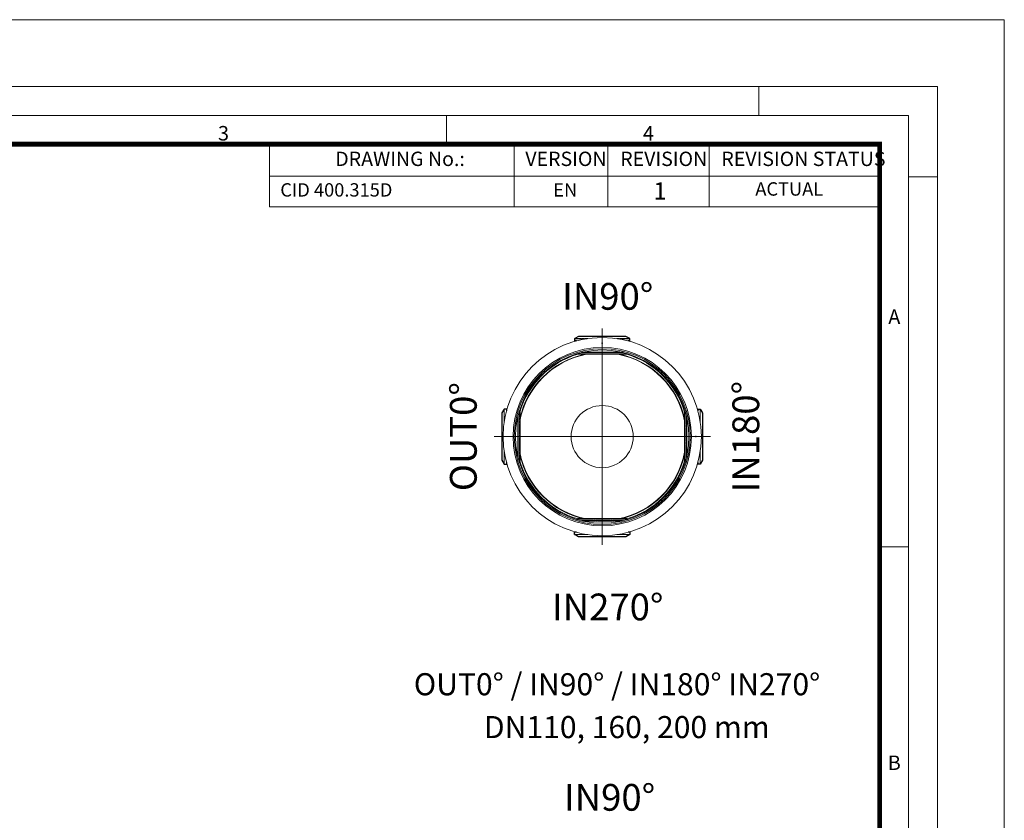
# Model space of a CAD drawing. Units: millimetres. Extents: x 0 to 54038, y -79400 to 29700.
# Drawn here: x 41701 to 52000, y -58076 to -49700 of the extents above; entities that cross this region are included whole.
import ezdxf
from ezdxf.lldxf.tags import DXFTag

# ---------------------------------------------------------------- set-up
doc = ezdxf.new("R2010")
doc.units = ezdxf.units.MM
doc.linetypes.add('SLD-Phantom', pattern=[12.7, 6.35, -1.27, 1.27, -1.27, 1.27, -1.27])
doc.linetypes.add('SLD-Solid', pattern=[0])
doc.layers.add('Defpoint', color=3, linetype='Continuous', lineweight=0, plot=False)
for name, color, linetype, lineweight in [('EvoCentLinija', 160, 'CENTER2', 0), ('EvoPamatne', 7, 'Continuous', 0), ('EvoTeksts', 7, 'Continuous', 5)]:
    doc.layers.add(name, color=color, linetype=linetype, lineweight=lineweight)
doc.layers.add('EvoRamisA4', color=7, linetype='Continuous')
doc.styles.add('ARIAL', font='ARIAL.TTF')
doc.styles.add('EVO_N', font='ARIALN.TTF')
doc.styles.add('EVO_N_BOLD', font='ARIALN.TTF')
doc.styles.add('style1', font='ARIALN.TTF')
tags = doc.linetypes.add('CENTER2', pattern=[28.575, 19.05, -3.175, 3.175, -3.175]).pattern_tags.tags
tags[10:11] = [DXFTag(74, 4), DXFTag(75, 0), DXFTag(340, '0'), DXFTag(46, 0.0), DXFTag(50, 0.0), DXFTag(44, 0.0), DXFTag(45, 0.0)]
tags[8:9] = [DXFTag(74, 4), DXFTag(75, 0), DXFTag(340, '0'), DXFTag(46, 0.0), DXFTag(50, 0.0), DXFTag(44, 0.0), DXFTag(45, 0.0)]
tags[6:7] = [DXFTag(74, 4), DXFTag(75, 0), DXFTag(340, '0'), DXFTag(46, 0.0), DXFTag(50, 0.0), DXFTag(44, 0.0), DXFTag(45, 0.0)]
tags[4:5] = [DXFTag(74, 4), DXFTag(75, 0), DXFTag(340, '0'), DXFTag(46, 0.0), DXFTag(50, 0.0), DXFTag(44, 0.0), DXFTag(45, 0.0)]

msp = doc.modelspace()

# ---------------------------------------------------------------- linework, layer by layer
at = {"color": 7, "linetype": 'SLD-Solid', "lineweight": 25}
for p, q in [((47546.9, -53013.5), (47507.1, -53036.5)), ((48040.7, -53013.2), (47547.9, -53013.2)), ((48081.5, -53036.5), (48041.7, -53013.5)), ((47506.1, -53038.2), (47506.1, -53061.1)), ((47524.5, -53061.1), (47506.1, -53061.1)), ((48082.5, -53061.1), (48064.1, -53061.1)), ((48082.5, -53061.1), (48082.5, -53038.2)), ((47535.3, -53193.2), (47535.3, -53198.7)), ((48051.3, -53200.7), (47537.3, -53200.7)), ((48006.6, -53180.7), (47582.1, -53180.7)), ((48053.3, -53198.7), (48053.3, -53193.2)), ((46745.4, -53815.7), (46745.4, -54308.6)), ((46768.7, -53774.9), (46745.7, -53814.7)), ((46793.2, -53773.9), (46770.4, -53773.9)), ((46793.2, -53773.9), (46793.2, -53792.4)), ((46912.8, -53849.9), (46912.8, -54274.4)), ((46930.8, -53803.1), (46925.4, -53803.1)), ((46932.8, -53805.1), (46932.8, -54319.1)), ((48655.8, -53805.1), (48655.8, -54319.1)), ((48657.8, -53803.1), (48663.2, -53803.1)), ((48675.8, -53849.9), (48675.8, -54274.4)), ((48795.4, -53773.9), (48818.3, -53773.9)), ((48795.4, -53773.9), (48795.4, -53792.4)), ((48820, -53774.9), (48843, -53814.7)), ((48843.2, -53815.7), (48843.2, -54308.6)), ((46745.7, -54309.6), (46768.7, -54349.3)), ((46770.4, -54350.3), (46793.2, -54350.3)), ((46793.2, -54331.9), (46793.2, -54350.3)), ((46925.4, -54321.1), (46930.8, -54321.1)), ((48663.2, -54321.1), (48657.8, -54321.1)), ((48795.4, -54331.9), (48795.4, -54350.3)), ((48818.3, -54350.3), (48795.4, -54350.3)), ((48843, -54309.6), (48820, -54349.3)), ((47535.3, -54931), (47535.3, -54925.6)), ((48051.3, -54923.6), (47537.3, -54923.6)), ((48006.6, -54943.6), (47582.1, -54943.6)), ((48053.3, -54925.6), (48053.3, -54931)), ((47506.1, -55086.1), (47506.1, -55063.2)), ((47524.5, -55063.2), (47506.1, -55063.2)), ((47546.9, -55110.8), (47507.1, -55087.8)), ((48081.5, -55087.8), (48041.7, -55110.8)), ((48082.5, -55063.2), (48064.1, -55063.2)), ((48082.5, -55063.2), (48082.5, -55086.1)), ((48040.7, -55111), (47547.9, -55111))]:
    msp.add_line(p, q, dxfattribs=at)
at = {"color": 8, "linetype": 'SLD-Phantom', "lineweight": 18}
for p, q in [((47642.8, -53036.5), (47507.1, -53036.5)), ((48041.7, -53013.5), (47546.9, -53013.5)), ((48081.5, -53036.5), (47945.9, -53036.5)), ((47631.5, -53038.2), (47506.1, -53038.2)), ((48082.5, -53038.2), (47957.2, -53038.2)), ((48053.3, -53198.7), (47535.3, -53198.7)), ((48014.7, -53182.7), (47573.9, -53182.7)), ((47998.1, -53178.7), (47590.6, -53178.7)), ((46745.7, -53814.7), (46745.7, -54309.6)), ((46768.7, -53774.9), (46768.7, -53910.6)), ((46770.4, -53773.9), (46770.4, -53899.3)), ((46910.8, -53858.4), (46910.8, -54265.9)), ((46914.8, -53841.7), (46914.8, -54282.5)), ((46930.8, -53803.1), (46930.8, -54321.1)), ((48657.8, -53803.1), (48657.8, -54321.1)), ((48673.8, -53841.7), (48673.8, -54282.5)), ((48677.8, -53858.4), (48677.8, -54265.9)), ((48818.3, -53773.9), (48818.3, -53899.3)), ((48820, -53774.9), (48820, -53910.6)), ((48843, -53814.7), (48843, -54309.6)), ((46768.7, -54213.7), (46768.7, -54349.3)), ((46770.4, -54225), (46770.4, -54350.3)), ((48818.3, -54225), (48818.3, -54350.3)), ((48820, -54213.7), (48820, -54349.3)), ((48053.3, -54925.6), (47535.3, -54925.6)), ((48014.7, -54941.6), (47573.9, -54941.6)), ((47998.1, -54945.6), (47590.6, -54945.6)), ((47631.5, -55086.1), (47506.1, -55086.1)), ((47642.8, -55087.8), (47507.1, -55087.8)), ((48081.5, -55087.8), (47945.9, -55087.8)), ((48082.5, -55086.1), (47957.2, -55086.1)), ((48041.7, -55110.8), (47546.9, -55110.8))]:
    msp.add_line(p, q, dxfattribs=at)
at = {"color": 7, "linetype": 'SLD-Solid'}
for p, q in [((47794.3, -53082.7), (47794.3, -53082.4)), ((47794.3, -53082.7), (47794.5, -53082.7)), ((48773.8, -54062.1), (48773.8, -54062)), ((48773.8, -54062.1), (48774.1, -54062.1))]:
    msp.add_line(p, q, dxfattribs=at)
at = {"color": 7, "linetype": 'SLD-Solid', "lineweight": 25}
for centre, start, end in [((47508.1, -53038.2), 120, 180), ((47547.9, -53015.2), 90, 120), ((48040.7, -53015.2), 60, 90), ((48080.5, -53038.2), 0, 60), ((47537.3, -53198.7), 180, 270), ((48051.3, -53198.7), 270, 0), ((46747.4, -53815.7), 150, 180), ((46770.4, -53775.9), 90, 150), ((46930.8, -53805.1), 0, 90), ((48657.8, -53805.1), 90, 180), ((48818.3, -53775.9), 30, 90), ((48841.2, -53815.7), 0, 30), ((46747.4, -54308.6), 180, 210), ((46770.4, -54348.3), 210, 270), ((46930.8, -54319.1), 270, 0), ((48657.8, -54319.1), 180, 270), ((48818.3, -54348.3), 270, 330), ((48841.2, -54308.6), 330, 0), ((47537.3, -54925.6), 90, 180), ((48051.3, -54925.6), 0, 90), ((47508.1, -55086.1), 180, 240), ((48080.5, -55086.1), 300, 0), ((47547.9, -55109), 240, 270)]:
    msp.add_arc(centre, 2, start, end, dxfattribs=at)
at = {"color": 7, "linetype": 'SLD-Solid'}
for p in [(47794.3, -53082.7), (48773.8, -54062.1)]:
    msp.add_point(p, dxfattribs=at)
at = {"layer": 'Defpoint'}
msp.add_lwpolyline([(31000, -49700), (31000, -79400), (52000, -79400), (52000, -49700)], close=True, dxfattribs=at)
at = {"layer": 'EvoCentLinija', "linetype": 'CENTER2', "ltscale": 10}
for p, q in [((47794.3, -52930.3), (47794.3, -55193.9)), ((46662.5, -54062.1), (48926.1, -54062.1))]:
    msp.add_line(p, q, dxfattribs=at)
at = {"layer": 'EvoPamatne'}
for radius in [1036.8, 933.1, 919.6, 906.7, 324.9]:
    msp.add_circle((47794.3, -54062.1), radius, dxfattribs=at)
for radius, start, end in [(876.9, 100.74369, 169.25631), (880.7, 102.0053, 167.9947), (898.8, 106.57617, 163.42383), (876.9, 10.74369, 79.25631), (880.7, 12.0053, 77.9947), (898.8, 16.57617, 73.42383), (876.9, 190.74369, 259.25631), (880.7, 192.0053, 257.9947), (876.9, 280.74369, 349.25631), (880.7, 282.0053, 347.9947), (898.8, 196.57617, 253.42383), (898.8, 286.57617, 343.42383)]:
    msp.add_arc((47794.3, -54062.1), radius, start, end, dxfattribs=at)
at = {"layer": 'EvoRamisA4', "color": 7, "linetype": 'Continuous', "lineweight": 5}
for p, q in [((49433.3, -50400), (49433.3, -50701.1)), ((46166.7, -50701.1), (46166.7, -51002.2)), ((51300, -51345.8), (50998.9, -51345.8)), ((50998.9, -55216.7), (50697.8, -55216.7))]:
    msp.add_line(p, q, dxfattribs=at)
at = {"layer": 'EvoRamisA4', "color": 7, "lineweight": 15}
for p, q in [((46874.7, -51002.2), (46874.7, -51659.7)), ((47851.8, -51002.2), (47851.8, -51659.7)), ((48912.6, -51002.2), (48912.6, -51659.7)), ((50697.8, -51002.2), (50697.8, -51659.7)), ((44315.7, -51335.7), (50697.8, -51335.7))]:
    msp.add_line(p, q, dxfattribs=at)
at = {"layer": 'EvoRamisA4', "color": 7, "linetype": 'Continuous', "lineweight": 18, "flags": 128}
for points in [[(31700, -78700), (51300, -78700), (51300, -50400), (31700, -50400)], [(32001.1, -78398.9), (50998.9, -78398.9), (50998.9, -50701.1), (32001.1, -50701.1)]]:
    msp.add_lwpolyline(points, close=True, dxfattribs=at)
at = {"layer": 'EvoRamisA4', "color": 7, "lineweight": 50, "const_width": 49.3}
msp.add_lwpolyline([(32302.2, -78097.8), (50697.8, -78097.8), (50697.8, -51002.2), (32302.2, -51002.2)], close=True, dxfattribs=at)
at = {"layer": 'EvoRamisA4', "color": 7, "lineweight": 15}
msp.add_lwpolyline([(50697.8, -51659.7), (44315.7, -51659.7), (44315.7, -51002.2), (50697.8, -51002.2)], dxfattribs=at)

# ---------------------------------------------------------------- texts
at = {"layer": 'EvoRamisA4', "color": 7, "char_height": 151.6, "attachment_point": 2, "line_spacing_factor": 0.962448, "style": 'ARIAL'}
for s, insert in [('3', (43833.3, -50812.4)), ('4', (48278, -50812.4)), ('A', (50849.4, -52731.8)), ('B', (50849.4, -57398.4))]:
    msp.add_mtext(s, dxfattribs=dict(at, insert=insert))
at = {"layer": 'EvoRamisA4', "color": 7, "lineweight": 0, "char_height": 150, "attachment_point": 1, "style": 'EVO_N'}
for s, insert in [('DRAWING No.:', (45002.1, -51080.9)), ('VERSION', (46990.1, -51080.9)), ('REVISION', (47982.7, -51080.9)), ('REVISION STATUS', (49040.6, -51080.9))]:
    msp.add_mtext(s, dxfattribs=dict(at, insert=insert))
at = {"layer": 'EvoRamisA4', "color": 109, "lineweight": 0, "attachment_point": 1}
for s, insert, char_height, style in [('CID 400.315D', (44427.2, -51410.9), 140, 'EVO_N'), ('EN', (47282.5, -51410.9), 140, 'EVO_N'), ('1', (48330.9, -51401.3), 180, 'EVO_N_BOLD'), ('ACTUAL', (49395.9, -51401), 140, 'EVO_N')]:
    msp.add_mtext(s, dxfattribs=dict(at, insert=insert, char_height=char_height, style=style))
at = {"layer": 'EvoTeksts', "color": 109}
for s, insert, char_height, attachment_point, style in [('\\fArial Narrow|b1|i0|c0|p34;IN90%%D', (47851.9, -52594.7), 280, 5, 'style1'), ('\\fArial Narrow|b1|i0|c0|p34;IN270%%D', (47851.9, -55844.2), 280, 5, 'style1'), ('\\pxqc;\\fArial Narrow|b1|i0|c0|p34;OUT0%%D / IN90%%D / IN180%%D IN270%%D', (45802.6, -56537.2), 231, 1, 'EVO_N'), ('\\fArial Narrow|b1|i0|c0|p34;IN90%%D', (47871.6, -57836.1), 280, 5, 'style1')]:
    msp.add_mtext(s, dxfattribs=dict(at, insert=insert, char_height=char_height, attachment_point=attachment_point, style=style))
at = {"layer": 'EvoTeksts', "color": 109, "char_height": 280, "attachment_point": 5, "rotation": 90, "style": 'style1'}
for s, insert in [('\\fArial Narrow|b1|i0|c0|p34;OUT0%%D', (46341.7, -54062.1)), ('\\fArial Narrow|b1|i0|c0|p34;IN180%%D', (49296.2, -54062.1))]:
    msp.add_mtext(s, dxfattribs=dict(at, insert=insert))
at = {"layer": 'EvoTeksts', "insert": (46541.8, -56985.6), "char_height": 231, "attachment_point": 1, "style": 'EVO_N'}
msp.add_mtext('\\pxqc;DN110, 160, 200 mm', dxfattribs=at)

doc.saveas('drawing.dxf')
